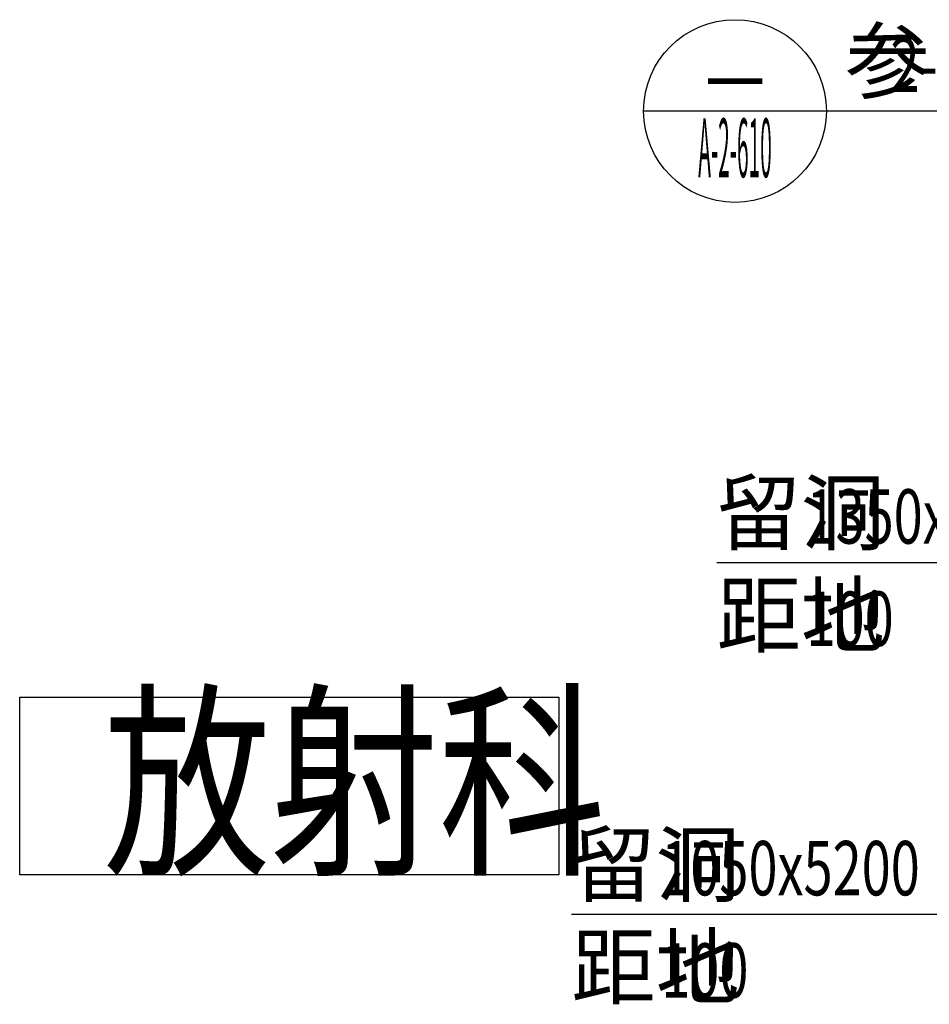
# Model space of a CAD drawing. Extents: x -264866 to 23687250, y 1136942 to 7542190.
# Drawn here: x 11766752 to 11771730, y 3765752 to 3771140 of the extents above; entities that cross this region are included whole.
import ezdxf
from ezdxf.enums import TextEntityAlignment as Align

# ---------------------------------------------------------------- set-up
doc = ezdxf.new("R2010")
doc.units = 0
doc.header["$LTSCALE"] = 1000
doc.layers.get('0').update_dxf_attribs({"linetype": 'CONTINUOUS'})
for name, color, linetype in [('ANNO-TEXT', 33, 'CONTINUOUS'), ('DIM_IDEN', 3, 'CONTINUOUS'), ('PUB_TEXT', 7, 'CONTINUOUS'), ('空调洞口说明', 144, 'CONTINUOUS')]:
    doc.layers.add(name, color=color, linetype=linetype)
doc.styles.add('_HZTXT', font='xcsg.shx', dxfattribs={"width": 0.8, "bigfont": 'hztxt.shx'})
doc.styles.add('_TCH_DIM', font='SIMPLEX', dxfattribs={"bigfont": 'GBCBIG'})
doc.styles.add('_TCH_LABEL', font='COMPLEX', dxfattribs={"bigfont": 'GBCBIG'})

# ---------------------------------------------------------------- blocks, each defined once
blk = doc.blocks.new('索引')
at = {"layer": 'DIM_IDEN', "linetype": 'ByBlock'}
for p, q in [((11771166.8, 3770640.5), (11770166.8, 3770640.5)), ((11773332.7, 3770640.5), (11771166.8, 3770640.5))]:
    blk.add_line(p, q, dxfattribs=at)
blk.add_circle((11770666.8, 3770640.5), 500, dxfattribs=at)
at = {"layer": 'PUB_TEXT', "linetype": 'ByBlock', "style": '_TCH_LABEL'}
blk.add_text('参', height=337.6, dxfattribs=at).set_placement((11771271.8, 3770745.5))
at = {"layer": 'PUB_TEXT', "linetype": 'ByBlock', "style": '_TCH_LABEL', "width": 0.705882}
blk.add_text('2-Qa2', height=297.5, dxfattribs=at).set_placement((11771517.6, 3770745.5))
at = {"layer": 'PUB_TEXT', "linetype": 'ByBlock', "style": '_TCH_LABEL'}
for s, height, width, p, p2 in [('-', 322, 1.458333, (11770465.6, 3770680.7), (11770868.1, 3770680.7)), ('A-2-610', 321.99, 0.184859, (11770465.6, 3770278.2), (11770868.1, 3770278.2))]:
    blk.add_text(s, height=height, dxfattribs=dict(at, width=width)).set_placement(p, p2, align=Align.FIT)

msp = doc.modelspace()

# ---------------------------------------------------------------- linework, layer by layer
at = {"layer": 'ANNO-TEXT'}
msp.add_lwpolyline([(11769701.9, 3766460.7), (11766752.3, 3766460.7), (11766752.3, 3767432.7), (11769701.9, 3767432.7)], close=True, dxfattribs=at)
at = {"layer": '空调洞口说明'}
for p, q in [((11772797.3, 3768168.4), (11770566.7, 3768168.4)), ((11771942.6, 3766243.6), (11769771.9, 3766243.6))]:
    msp.add_line(p, q, dxfattribs=at)

# ---------------------------------------------------------------- block references
at = {"linetype": 'ByBlock'}
msp.add_blockref('索引', (0, 0), dxfattribs=at)

# ---------------------------------------------------------------- texts
at = {"layer": 'ANNO-TEXT', "style": '_HZTXT', "width": 0.8}
msp.add_text('放射科', height=840, dxfattribs=at).set_placement((11767209.7, 3766546.1))
at = {"layer": 'PUB_TEXT', "style": '_TCH_DIM'}
for s, p in [('留洞', (11770566.7, 3768273.4)), ('距地', (11770566.7, 3767713.4)), ('留洞', (11769771.9, 3766348.6)), ('距地', (11769771.9, 3765788.6))]:
    msp.add_text(s, height=337.59, dxfattribs=at).set_placement(p)
at = {"layer": 'PUB_TEXT', "style": '_TCH_DIM', "width": 0.705882}
for s, p in [('1350x5200', (11771058.2, 3768273.4)), ('100', (11771058.2, 3767713.4)), ('1050x5200', (11770263.4, 3766348.6)), ('100', (11770263.4, 3765788.6))]:
    msp.add_text(s, height=297.5, dxfattribs=at).set_placement(p)

doc.saveas('drawing.dxf')
